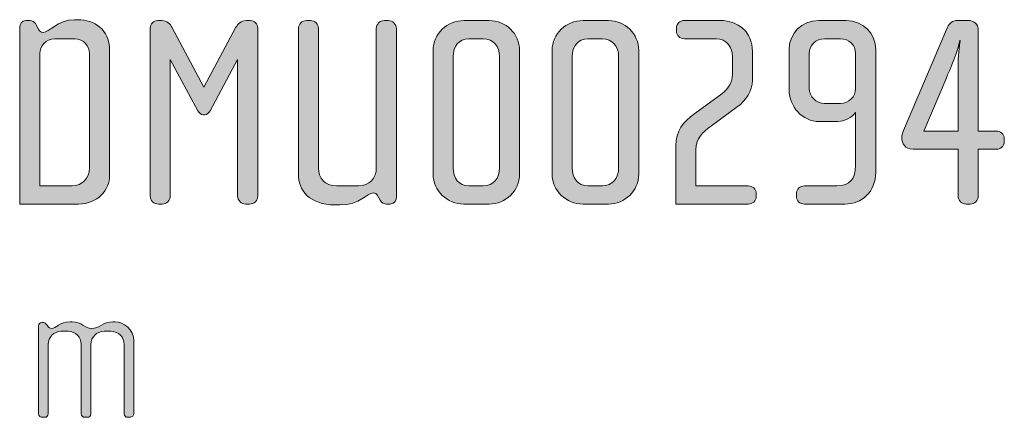
# Model space of a CAD drawing. Units: inches. Extents: x 6 to 184, y -291 to 306.
# Drawn here: x 111 to 149, y -42 to -26 of the extents above; entities that cross this region are included whole.
import ezdxf

# ---------------------------------------------------------------- set-up
doc = ezdxf.new("R2010")
doc.units = ezdxf.units.IN
doc.header["$MEASUREMENT"] = 0
doc.layers.add('Layer 1', color=7, linetype='Continuous')

# ---------------------------------------------------------------- blocks, each defined once
blk = doc.blocks.new('block 13')
at = {"layer": 'Layer 1', "true_color": 0x231f20}
h = blk.add_hatch(color=179, dxfattribs=at)
h.dxf.hatch_style = 2
edge = h.paths.add_edge_path()
edge.add_spline(control_points=[(113.184, -33.42), (113.184, -33.42), (110.891, -33.42), (110.891, -33.42), (110.891, -33.42), (110.891, -26.53), (110.891, -26.53), (110.891, -26.425), (110.965, -26.277), (111.134, -26.277), (111.134, -26.277), (111.282, -26.277), (111.282, -26.277), (111.388, -26.277), (111.472, -26.34), (111.504, -26.393), (111.504, -26.393), (111.641, -26.636), (111.641, -26.636), (111.673, -26.689), (111.715, -26.742), (111.8, -26.742), (112.053, -26.742), (112.349, -26.245), (113.025, -26.245), (113.025, -26.245), (113.142, -26.245), (113.142, -26.245), (113.807, -26.245), (114.389, -26.615), (114.389, -27.439), (114.389, -27.439), (114.389, -32.31), (114.389, -32.31), (114.389, -32.86), (113.934, -33.42), (113.184, -33.42)], knot_values=[0, 0, 0, 0, 1, 1, 1, 2, 2, 2, 3, 3, 3, 4, 4, 4, 5, 5, 5, 6, 6, 6, 7, 7, 7, 8, 8, 8, 9, 9, 9, 10, 10, 10, 11, 11, 11, 12, 12, 12, 12], degree=3, periodic=1)
edge = h.paths.add_edge_path()
edge.add_spline(control_points=[(113.607, -27.566), (113.607, -27.28), (113.385, -26.985), (113.036, -26.985), (113.036, -26.985), (112.254, -26.985), (112.254, -26.985), (111.905, -26.985), (111.673, -27.28), (111.673, -27.566), (111.673, -27.566), (111.673, -32.712), (111.673, -32.712), (111.673, -32.712), (112.93, -32.712), (112.93, -32.712), (113.321, -32.712), (113.607, -32.405), (113.607, -32.025), (113.607, -32.025), (113.607, -27.566), (113.607, -27.566)], knot_values=[0, 0, 0, 0, 1, 1, 1, 2, 2, 2, 3, 3, 3, 4, 4, 4, 5, 5, 5, 6, 6, 6, 7, 7, 7, 7], degree=3, periodic=1)
h = blk.add_hatch(color=179, dxfattribs=at)
h.dxf.hatch_style = 2
edge = h.paths.add_edge_path()
edge.add_spline(control_points=[(119.84, -33.42), (119.84, -33.42), (119.693, -33.42), (119.693, -33.42), (119.523, -33.42), (119.376, -33.282), (119.376, -33.103), (119.376, -33.103), (119.376, -27.798), (119.376, -27.798), (119.376, -27.798), (118.308, -29.795), (118.308, -29.795), (118.266, -29.87), (118.182, -29.943), (118.097, -29.943), (118.097, -29.943), (118.034, -29.943), (118.034, -29.943), (117.949, -29.943), (117.865, -29.87), (117.822, -29.795), (117.822, -29.795), (116.755, -27.798), (116.755, -27.798), (116.755, -27.798), (116.755, -33.103), (116.755, -33.103), (116.755, -33.282), (116.607, -33.42), (116.438, -33.42), (116.438, -33.42), (116.29, -33.42), (116.29, -33.42), (116.11, -33.42), (115.973, -33.282), (115.973, -33.103), (115.973, -33.103), (115.973, -26.573), (115.973, -26.573), (115.973, -26.404), (116.1, -26.277), (116.269, -26.277), (116.269, -26.277), (116.428, -26.277), (116.428, -26.277), (116.618, -26.277), (116.755, -26.425), (116.818, -26.541), (116.818, -26.541), (118.065, -28.866), (118.065, -28.866), (118.065, -28.866), (119.312, -26.541), (119.312, -26.541), (119.376, -26.425), (119.513, -26.277), (119.703, -26.277), (119.703, -26.277), (119.862, -26.277), (119.862, -26.277), (120.031, -26.277), (120.157, -26.404), (120.157, -26.573), (120.157, -26.573), (120.157, -33.103), (120.157, -33.103), (120.157, -33.282), (120.02, -33.42), (119.84, -33.42)], knot_values=[0, 0, 0, 0, 1, 1, 1, 2, 2, 2, 3, 3, 3, 4, 4, 4, 5, 5, 5, 6, 6, 6, 7, 7, 7, 8, 8, 8, 9, 9, 9, 10, 10, 10, 11, 11, 11, 12, 12, 12, 13, 13, 13, 14, 14, 14, 15, 15, 15, 16, 16, 16, 17, 17, 17, 18, 18, 18, 19, 19, 19, 20, 20, 20, 21, 21, 21, 22, 22, 22, 23, 23, 23, 23], degree=3, periodic=1)
h = blk.add_hatch(color=179, dxfattribs=at)
h.dxf.hatch_style = 2
edge = h.paths.add_edge_path()
edge.add_spline(control_points=[(125.314, -33.42), (125.314, -33.42), (125.166, -33.42), (125.166, -33.42), (125.092, -33.42), (124.986, -33.388), (124.923, -33.272), (124.923, -33.272), (124.817, -33.082), (124.817, -33.082), (124.785, -33.029), (124.732, -32.987), (124.659, -32.987), (124.415, -32.987), (124.141, -33.452), (123.359, -33.452), (123.359, -33.452), (123.169, -33.452), (123.169, -33.452), (122.154, -33.452), (121.742, -32.87), (121.742, -32.247), (121.742, -32.247), (121.742, -26.594), (121.742, -26.594), (121.742, -26.414), (121.88, -26.277), (122.059, -26.277), (122.059, -26.277), (122.207, -26.277), (122.207, -26.277), (122.376, -26.277), (122.524, -26.414), (122.524, -26.594), (122.524, -26.594), (122.524, -32.015), (122.524, -32.015), (122.524, -32.405), (122.767, -32.712), (123.221, -32.712), (123.221, -32.712), (124.077, -32.712), (124.077, -32.712), (124.511, -32.712), (124.775, -32.405), (124.775, -32.015), (124.775, -32.015), (124.775, -26.594), (124.775, -26.594), (124.775, -26.414), (124.912, -26.277), (125.092, -26.277), (125.092, -26.277), (125.24, -26.277), (125.24, -26.277), (125.409, -26.277), (125.557, -26.414), (125.557, -26.594), (125.557, -26.594), (125.557, -33.135), (125.557, -33.135), (125.557, -33.24), (125.493, -33.42), (125.314, -33.42)], knot_values=[0, 0, 0, 0, 1, 1, 1, 2, 2, 2, 3, 3, 3, 4, 4, 4, 5, 5, 5, 6, 6, 6, 7, 7, 7, 8, 8, 8, 9, 9, 9, 10, 10, 10, 11, 11, 11, 12, 12, 12, 13, 13, 13, 14, 14, 14, 15, 15, 15, 16, 16, 16, 17, 17, 17, 18, 18, 18, 19, 19, 19, 20, 20, 20, 21, 21, 21, 21], degree=3, periodic=1)
h = blk.add_hatch(color=179, dxfattribs=at)
h.dxf.hatch_style = 2
edge = h.paths.add_edge_path()
edge.add_spline(control_points=[(129.17, -33.42), (129.17, -33.42), (128.187, -33.42), (128.187, -33.42), (127.532, -33.42), (126.983, -32.902), (126.983, -32.257), (126.983, -32.257), (126.983, -27.439), (126.983, -27.439), (126.983, -26.795), (127.532, -26.277), (128.187, -26.277), (128.187, -26.277), (129.17, -26.277), (129.17, -26.277), (129.815, -26.277), (130.353, -26.795), (130.353, -27.439), (130.353, -27.439), (130.353, -32.257), (130.353, -32.257), (130.353, -32.902), (129.815, -33.42), (129.17, -33.42)], knot_values=[0, 0, 0, 0, 1, 1, 1, 2, 2, 2, 3, 3, 3, 4, 4, 4, 5, 5, 5, 6, 6, 6, 7, 7, 7, 8, 8, 8, 8], degree=3, periodic=1)
edge = h.paths.add_edge_path()
edge.add_spline(control_points=[(129.571, -27.682), (129.571, -27.291), (129.329, -26.985), (128.938, -26.985), (128.938, -26.985), (128.377, -26.985), (128.377, -26.985), (127.987, -26.985), (127.765, -27.291), (127.765, -27.682), (127.765, -27.682), (127.765, -32.015), (127.765, -32.015), (127.765, -32.405), (127.987, -32.712), (128.377, -32.712), (128.377, -32.712), (128.938, -32.712), (128.938, -32.712), (129.329, -32.712), (129.571, -32.405), (129.571, -32.015), (129.571, -32.015), (129.571, -27.682), (129.571, -27.682)], knot_values=[0, 0, 0, 0, 1, 1, 1, 2, 2, 2, 3, 3, 3, 4, 4, 4, 5, 5, 5, 6, 6, 6, 7, 7, 7, 8, 8, 8, 8], degree=3, periodic=1)
h = blk.add_hatch(color=179, dxfattribs=at)
h.dxf.hatch_style = 2
edge = h.paths.add_edge_path()
edge.add_spline(control_points=[(133.809, -33.42), (133.809, -33.42), (132.826, -33.42), (132.826, -33.42), (132.17, -33.42), (131.621, -32.902), (131.621, -32.257), (131.621, -32.257), (131.621, -27.439), (131.621, -27.439), (131.621, -26.795), (132.17, -26.277), (132.826, -26.277), (132.826, -26.277), (133.809, -26.277), (133.809, -26.277), (134.453, -26.277), (134.992, -26.795), (134.992, -27.439), (134.992, -27.439), (134.992, -32.257), (134.992, -32.257), (134.992, -32.902), (134.453, -33.42), (133.809, -33.42)], knot_values=[0, 0, 0, 0, 1, 1, 1, 2, 2, 2, 3, 3, 3, 4, 4, 4, 5, 5, 5, 6, 6, 6, 7, 7, 7, 8, 8, 8, 8], degree=3, periodic=1)
edge = h.paths.add_edge_path()
edge.add_spline(control_points=[(134.21, -27.682), (134.21, -27.291), (133.967, -26.985), (133.576, -26.985), (133.576, -26.985), (133.016, -26.985), (133.016, -26.985), (132.625, -26.985), (132.403, -27.291), (132.403, -27.682), (132.403, -27.682), (132.403, -32.015), (132.403, -32.015), (132.403, -32.405), (132.625, -32.712), (133.016, -32.712), (133.016, -32.712), (133.576, -32.712), (133.576, -32.712), (133.967, -32.712), (134.21, -32.405), (134.21, -32.015), (134.21, -32.015), (134.21, -27.682), (134.21, -27.682)], knot_values=[0, 0, 0, 0, 1, 1, 1, 2, 2, 2, 3, 3, 3, 4, 4, 4, 5, 5, 5, 6, 6, 6, 7, 7, 7, 8, 8, 8, 8], degree=3, periodic=1)
h = blk.add_hatch(color=179, dxfattribs=at)
h.dxf.hatch_style = 2
edge = h.paths.add_edge_path()
edge.add_spline(control_points=[(139.25, -33.42), (139.25, -33.42), (136.439, -33.42), (136.439, -33.42), (136.439, -33.42), (136.439, -31.158), (136.439, -31.158), (136.439, -30.567), (136.703, -30.239), (137.179, -29.89), (137.179, -29.89), (138.225, -29.13), (138.225, -29.13), (138.5, -28.929), (138.637, -28.644), (138.637, -28.39), (138.637, -28.39), (138.637, -27.672), (138.637, -27.672), (138.637, -27.344), (138.436, -26.985), (138.003, -26.985), (138.003, -26.985), (136.777, -26.985), (136.777, -26.985), (136.598, -26.985), (136.46, -26.868), (136.46, -26.689), (136.46, -26.689), (136.46, -26.573), (136.46, -26.573), (136.46, -26.393), (136.598, -26.277), (136.777, -26.277), (136.777, -26.277), (138.183, -26.277), (138.183, -26.277), (138.848, -26.277), (139.419, -26.71), (139.419, -27.482), (139.419, -27.482), (139.419, -28.601), (139.419, -28.601), (139.419, -29.024), (139.165, -29.394), (138.827, -29.637), (138.827, -29.637), (137.823, -30.377), (137.823, -30.377), (137.475, -30.63), (137.221, -30.842), (137.221, -31.306), (137.221, -31.306), (137.221, -32.712), (137.221, -32.712), (137.221, -32.712), (139.25, -32.712), (139.25, -32.712), (139.419, -32.712), (139.567, -32.828), (139.567, -33.008), (139.567, -33.008), (139.567, -33.124), (139.567, -33.124), (139.567, -33.304), (139.419, -33.42), (139.25, -33.42)], knot_values=[0, 0, 0, 0, 1, 1, 1, 2, 2, 2, 3, 3, 3, 4, 4, 4, 5, 5, 5, 6, 6, 6, 7, 7, 7, 8, 8, 8, 9, 9, 9, 10, 10, 10, 11, 11, 11, 12, 12, 12, 13, 13, 13, 14, 14, 14, 15, 15, 15, 16, 16, 16, 17, 17, 17, 18, 18, 18, 19, 19, 19, 20, 20, 20, 21, 21, 21, 22, 22, 22, 22], degree=3, periodic=1)
h = blk.add_hatch(color=179, dxfattribs=at)
h.dxf.hatch_style = 2
edge = h.paths.add_edge_path()
edge.add_spline(control_points=[(143.022, -33.42), (143.022, -33.42), (141.447, -33.42), (141.447, -33.42), (141.268, -33.42), (141.13, -33.304), (141.13, -33.124), (141.13, -33.124), (141.13, -33.008), (141.13, -33.008), (141.13, -32.828), (141.268, -32.712), (141.447, -32.712), (141.447, -32.712), (142.705, -32.712), (142.705, -32.712), (143.223, -32.712), (143.434, -32.427), (143.434, -31.919), (143.434, -31.919), (143.434, -29.859), (143.434, -29.859), (143.276, -30.049), (143.011, -30.207), (142.747, -30.207), (142.747, -30.207), (142.018, -30.207), (142.018, -30.207), (141.363, -30.207), (140.845, -29.626), (140.845, -28.982), (140.845, -28.982), (140.845, -27.418), (140.845, -27.418), (140.845, -26.773), (141.342, -26.277), (141.997, -26.277), (141.997, -26.277), (143.064, -26.277), (143.064, -26.277), (143.719, -26.277), (144.216, -26.773), (144.216, -27.418), (144.216, -27.418), (144.216, -32.183), (144.216, -32.183), (144.216, -32.955), (143.677, -33.42), (143.022, -33.42)], knot_values=[0, 0, 0, 0, 1, 1, 1, 2, 2, 2, 3, 3, 3, 4, 4, 4, 5, 5, 5, 6, 6, 6, 7, 7, 7, 8, 8, 8, 9, 9, 9, 10, 10, 10, 11, 11, 11, 12, 12, 12, 13, 13, 13, 14, 14, 14, 15, 15, 15, 16, 16, 16, 16], degree=3, periodic=1)
edge = h.paths.add_edge_path()
edge.add_spline(control_points=[(143.434, -27.555), (143.434, -27.238), (143.17, -26.985), (142.853, -26.985), (142.853, -26.985), (142.219, -26.985), (142.219, -26.985), (141.902, -26.985), (141.627, -27.238), (141.627, -27.555), (141.627, -27.555), (141.627, -28.918), (141.627, -28.918), (141.627, -29.235), (141.902, -29.5), (142.219, -29.5), (142.219, -29.5), (142.853, -29.5), (142.853, -29.5), (143.17, -29.5), (143.434, -29.235), (143.434, -28.918), (143.434, -28.918), (143.434, -27.555), (143.434, -27.555)], knot_values=[0, 0, 0, 0, 1, 1, 1, 2, 2, 2, 3, 3, 3, 4, 4, 4, 5, 5, 5, 6, 6, 6, 7, 7, 7, 8, 8, 8, 8], degree=3, periodic=1)
h = blk.add_hatch(color=179, dxfattribs=at)
h.dxf.hatch_style = 2
edge = h.paths.add_edge_path()
edge.add_spline(control_points=[(148.907, -31.286), (148.907, -31.286), (148.21, -31.286), (148.21, -31.286), (148.21, -31.286), (148.21, -33.103), (148.21, -33.103), (148.21, -33.282), (148.062, -33.42), (147.893, -33.42), (147.893, -33.42), (147.745, -33.42), (147.745, -33.42), (147.565, -33.42), (147.428, -33.282), (147.428, -33.103), (147.428, -33.103), (147.428, -31.286), (147.428, -31.286), (147.428, -31.286), (145.674, -31.286), (145.674, -31.286), (145.357, -31.286), (145.23, -31.063), (145.23, -30.821), (145.23, -30.725), (145.272, -30.641), (145.304, -30.556), (145.304, -30.556), (147.016, -26.541), (147.016, -26.541), (147.079, -26.393), (147.206, -26.277), (147.386, -26.277), (147.386, -26.277), (147.829, -26.277), (147.829, -26.277), (148.009, -26.277), (148.21, -26.383), (148.21, -26.668), (148.21, -26.668), (148.21, -30.577), (148.21, -30.577), (148.21, -30.577), (148.907, -30.577), (148.907, -30.577), (149.076, -30.577), (149.224, -30.694), (149.224, -30.873), (149.224, -30.873), (149.224, -30.989), (149.224, -30.989), (149.224, -31.169), (149.076, -31.286), (148.907, -31.286)], knot_values=[0, 0, 0, 0, 1, 1, 1, 2, 2, 2, 3, 3, 3, 4, 4, 4, 5, 5, 5, 6, 6, 6, 7, 7, 7, 8, 8, 8, 9, 9, 9, 10, 10, 10, 11, 11, 11, 12, 12, 12, 13, 13, 13, 14, 14, 14, 15, 15, 15, 16, 16, 16, 17, 17, 17, 18, 18, 18, 18], degree=3, periodic=1)
edge = h.paths.add_edge_path()
edge.add_spline(control_points=[(147.491, -27.058), (147.417, -27.471), (147.132, -28.126), (146.942, -28.569), (146.942, -28.569), (146.086, -30.577), (146.086, -30.577), (146.086, -30.577), (147.428, -30.577), (147.428, -30.577), (147.428, -30.577), (147.428, -27.925), (147.428, -27.925), (147.428, -27.566), (147.512, -27.058), (147.512, -27.058), (147.512, -27.058), (147.491, -27.058), (147.491, -27.058)], knot_values=[0, 0, 0, 0, 1, 1, 1, 2, 2, 2, 3, 3, 3, 4, 4, 4, 5, 5, 5, 6, 6, 6, 6], degree=3, periodic=1)
h = blk.add_hatch(color=179, dxfattribs=at)
h.dxf.hatch_style = 2
edge = h.paths.add_edge_path()
edge.add_spline(control_points=[(115.202, -41.718), (115.202, -41.718), (115.085, -41.718), (115.085, -41.718), (115.023, -41.718), (114.961, -41.655), (114.961, -41.57), (114.961, -41.57), (114.961, -38.885), (114.961, -38.885), (114.961, -38.604), (114.735, -38.371), (114.44, -38.371), (114.44, -38.371), (114.175, -38.371), (114.175, -38.371), (113.887, -38.371), (113.661, -38.604), (113.661, -38.877), (113.661, -38.877), (113.661, -41.578), (113.661, -41.578), (113.661, -41.679), (113.607, -41.718), (113.529, -41.718), (113.529, -41.718), (113.428, -41.718), (113.428, -41.718), (113.35, -41.718), (113.287, -41.664), (113.287, -41.578), (113.287, -41.578), (113.287, -38.877), (113.287, -38.877), (113.287, -38.604), (113.069, -38.371), (112.781, -38.371), (112.781, -38.371), (112.509, -38.371), (112.509, -38.371), (112.221, -38.371), (112.003, -38.604), (112.003, -38.877), (112.003, -38.877), (112.003, -41.586), (112.003, -41.586), (112.003, -41.655), (111.941, -41.718), (111.863, -41.718), (111.863, -41.718), (111.778, -41.718), (111.778, -41.718), (111.7, -41.718), (111.629, -41.664), (111.629, -41.586), (111.629, -41.586), (111.629, -38.161), (111.629, -38.161), (111.629, -38.091), (111.684, -38.028), (111.754, -38.028), (111.754, -38.028), (111.824, -38.028), (111.824, -38.028), (111.863, -38.028), (111.91, -38.075), (111.933, -38.106), (111.933, -38.106), (111.988, -38.176), (111.988, -38.176), (112.019, -38.215), (112.073, -38.262), (112.128, -38.262), (112.299, -38.262), (112.462, -38.005), (112.852, -38.005), (112.852, -38.005), (112.93, -38.005), (112.93, -38.005), (113.311, -38.005), (113.428, -38.262), (113.684, -38.262), (113.996, -38.262), (114.128, -38.005), (114.517, -38.005), (114.517, -38.005), (114.595, -38.005), (114.595, -38.005), (114.922, -38.005), (115.335, -38.285), (115.335, -38.753), (115.335, -38.753), (115.335, -41.57), (115.335, -41.57), (115.335, -41.648), (115.265, -41.718), (115.202, -41.718)], knot_values=[0, 0, 0, 0, 1, 1, 1, 2, 2, 2, 3, 3, 3, 4, 4, 4, 5, 5, 5, 6, 6, 6, 7, 7, 7, 8, 8, 8, 9, 9, 9, 10, 10, 10, 11, 11, 11, 12, 12, 12, 13, 13, 13, 14, 14, 14, 15, 15, 15, 16, 16, 16, 17, 17, 17, 18, 18, 18, 19, 19, 19, 20, 20, 20, 21, 21, 21, 22, 22, 22, 23, 23, 23, 24, 24, 24, 25, 25, 25, 26, 26, 26, 27, 27, 27, 28, 28, 28, 29, 29, 29, 30, 30, 30, 31, 31, 31, 32, 32, 32, 32], degree=3, periodic=1)
at = {"layer": 'Layer 1', "lineweight": 0}
for points, knots in [([(113.184, -33.42), (113.184, -33.42), (110.891, -33.42), (110.891, -33.42), (110.891, -33.42), (110.891, -26.53), (110.891, -26.53), (110.891, -26.425), (110.965, -26.277), (111.134, -26.277), (111.134, -26.277), (111.282, -26.277), (111.282, -26.277), (111.388, -26.277), (111.472, -26.34), (111.504, -26.393), (111.504, -26.393), (111.641, -26.636), (111.641, -26.636), (111.673, -26.689), (111.715, -26.742), (111.8, -26.742), (112.053, -26.742), (112.349, -26.245), (113.025, -26.245), (113.025, -26.245), (113.142, -26.245), (113.142, -26.245), (113.807, -26.245), (114.389, -26.615), (114.389, -27.439), (114.389, -27.439), (114.389, -32.31), (114.389, -32.31), (114.389, -32.86), (113.934, -33.42), (113.184, -33.42)], [0, 0, 0, 0, 1, 1, 1, 2, 2, 2, 3, 3, 3, 4, 4, 4, 5, 5, 5, 6, 6, 6, 7, 7, 7, 8, 8, 8, 9, 9, 9, 10, 10, 10, 11, 11, 11, 12, 12, 12, 12]), ([(119.84, -33.42), (119.84, -33.42), (119.693, -33.42), (119.693, -33.42), (119.523, -33.42), (119.376, -33.282), (119.376, -33.103), (119.376, -33.103), (119.376, -27.798), (119.376, -27.798), (119.376, -27.798), (118.308, -29.795), (118.308, -29.795), (118.266, -29.87), (118.182, -29.943), (118.097, -29.943), (118.097, -29.943), (118.034, -29.943), (118.034, -29.943), (117.949, -29.943), (117.865, -29.87), (117.822, -29.795), (117.822, -29.795), (116.755, -27.798), (116.755, -27.798), (116.755, -27.798), (116.755, -33.103), (116.755, -33.103), (116.755, -33.282), (116.607, -33.42), (116.438, -33.42), (116.438, -33.42), (116.29, -33.42), (116.29, -33.42), (116.11, -33.42), (115.973, -33.282), (115.973, -33.103), (115.973, -33.103), (115.973, -26.573), (115.973, -26.573), (115.973, -26.404), (116.1, -26.277), (116.269, -26.277), (116.269, -26.277), (116.428, -26.277), (116.428, -26.277), (116.618, -26.277), (116.755, -26.425), (116.818, -26.541), (116.818, -26.541), (118.065, -28.866), (118.065, -28.866), (118.065, -28.866), (119.312, -26.541), (119.312, -26.541), (119.376, -26.425), (119.513, -26.277), (119.703, -26.277), (119.703, -26.277), (119.862, -26.277), (119.862, -26.277), (120.031, -26.277), (120.157, -26.404), (120.157, -26.573), (120.157, -26.573), (120.157, -33.103), (120.157, -33.103), (120.157, -33.282), (120.02, -33.42), (119.84, -33.42)], [0, 0, 0, 0, 1, 1, 1, 2, 2, 2, 3, 3, 3, 4, 4, 4, 5, 5, 5, 6, 6, 6, 7, 7, 7, 8, 8, 8, 9, 9, 9, 10, 10, 10, 11, 11, 11, 12, 12, 12, 13, 13, 13, 14, 14, 14, 15, 15, 15, 16, 16, 16, 17, 17, 17, 18, 18, 18, 19, 19, 19, 20, 20, 20, 21, 21, 21, 22, 22, 22, 23, 23, 23, 23]), ([(125.314, -33.42), (125.314, -33.42), (125.166, -33.42), (125.166, -33.42), (125.092, -33.42), (124.986, -33.388), (124.923, -33.272), (124.923, -33.272), (124.817, -33.082), (124.817, -33.082), (124.785, -33.029), (124.732, -32.987), (124.659, -32.987), (124.415, -32.987), (124.141, -33.452), (123.359, -33.452), (123.359, -33.452), (123.169, -33.452), (123.169, -33.452), (122.154, -33.452), (121.742, -32.87), (121.742, -32.247), (121.742, -32.247), (121.742, -26.594), (121.742, -26.594), (121.742, -26.414), (121.88, -26.277), (122.059, -26.277), (122.059, -26.277), (122.207, -26.277), (122.207, -26.277), (122.376, -26.277), (122.524, -26.414), (122.524, -26.594), (122.524, -26.594), (122.524, -32.015), (122.524, -32.015), (122.524, -32.405), (122.767, -32.712), (123.221, -32.712), (123.221, -32.712), (124.077, -32.712), (124.077, -32.712), (124.511, -32.712), (124.775, -32.405), (124.775, -32.015), (124.775, -32.015), (124.775, -26.594), (124.775, -26.594), (124.775, -26.414), (124.912, -26.277), (125.092, -26.277), (125.092, -26.277), (125.24, -26.277), (125.24, -26.277), (125.409, -26.277), (125.557, -26.414), (125.557, -26.594), (125.557, -26.594), (125.557, -33.135), (125.557, -33.135), (125.557, -33.24), (125.493, -33.42), (125.314, -33.42)], [0, 0, 0, 0, 1, 1, 1, 2, 2, 2, 3, 3, 3, 4, 4, 4, 5, 5, 5, 6, 6, 6, 7, 7, 7, 8, 8, 8, 9, 9, 9, 10, 10, 10, 11, 11, 11, 12, 12, 12, 13, 13, 13, 14, 14, 14, 15, 15, 15, 16, 16, 16, 17, 17, 17, 18, 18, 18, 19, 19, 19, 20, 20, 20, 21, 21, 21, 21]), ([(129.17, -33.42), (129.17, -33.42), (128.187, -33.42), (128.187, -33.42), (127.532, -33.42), (126.983, -32.902), (126.983, -32.257), (126.983, -32.257), (126.983, -27.439), (126.983, -27.439), (126.983, -26.795), (127.532, -26.277), (128.187, -26.277), (128.187, -26.277), (129.17, -26.277), (129.17, -26.277), (129.815, -26.277), (130.353, -26.795), (130.353, -27.439), (130.353, -27.439), (130.353, -32.257), (130.353, -32.257), (130.353, -32.902), (129.815, -33.42), (129.17, -33.42)], [0, 0, 0, 0, 1, 1, 1, 2, 2, 2, 3, 3, 3, 4, 4, 4, 5, 5, 5, 6, 6, 6, 7, 7, 7, 8, 8, 8, 8]), ([(133.809, -33.42), (133.809, -33.42), (132.826, -33.42), (132.826, -33.42), (132.17, -33.42), (131.621, -32.902), (131.621, -32.257), (131.621, -32.257), (131.621, -27.439), (131.621, -27.439), (131.621, -26.795), (132.17, -26.277), (132.826, -26.277), (132.826, -26.277), (133.809, -26.277), (133.809, -26.277), (134.453, -26.277), (134.992, -26.795), (134.992, -27.439), (134.992, -27.439), (134.992, -32.257), (134.992, -32.257), (134.992, -32.902), (134.453, -33.42), (133.809, -33.42)], [0, 0, 0, 0, 1, 1, 1, 2, 2, 2, 3, 3, 3, 4, 4, 4, 5, 5, 5, 6, 6, 6, 7, 7, 7, 8, 8, 8, 8]), ([(139.25, -33.42), (139.25, -33.42), (136.439, -33.42), (136.439, -33.42), (136.439, -33.42), (136.439, -31.158), (136.439, -31.158), (136.439, -30.567), (136.703, -30.239), (137.179, -29.89), (137.179, -29.89), (138.225, -29.13), (138.225, -29.13), (138.5, -28.929), (138.637, -28.644), (138.637, -28.39), (138.637, -28.39), (138.637, -27.672), (138.637, -27.672), (138.637, -27.344), (138.436, -26.985), (138.003, -26.985), (138.003, -26.985), (136.777, -26.985), (136.777, -26.985), (136.598, -26.985), (136.46, -26.868), (136.46, -26.689), (136.46, -26.689), (136.46, -26.573), (136.46, -26.573), (136.46, -26.393), (136.598, -26.277), (136.777, -26.277), (136.777, -26.277), (138.183, -26.277), (138.183, -26.277), (138.848, -26.277), (139.419, -26.71), (139.419, -27.482), (139.419, -27.482), (139.419, -28.601), (139.419, -28.601), (139.419, -29.024), (139.165, -29.394), (138.827, -29.637), (138.827, -29.637), (137.823, -30.377), (137.823, -30.377), (137.475, -30.63), (137.221, -30.842), (137.221, -31.306), (137.221, -31.306), (137.221, -32.712), (137.221, -32.712), (137.221, -32.712), (139.25, -32.712), (139.25, -32.712), (139.419, -32.712), (139.567, -32.828), (139.567, -33.008), (139.567, -33.008), (139.567, -33.124), (139.567, -33.124), (139.567, -33.304), (139.419, -33.42), (139.25, -33.42)], [0, 0, 0, 0, 1, 1, 1, 2, 2, 2, 3, 3, 3, 4, 4, 4, 5, 5, 5, 6, 6, 6, 7, 7, 7, 8, 8, 8, 9, 9, 9, 10, 10, 10, 11, 11, 11, 12, 12, 12, 13, 13, 13, 14, 14, 14, 15, 15, 15, 16, 16, 16, 17, 17, 17, 18, 18, 18, 19, 19, 19, 20, 20, 20, 21, 21, 21, 22, 22, 22, 22]), ([(143.022, -33.42), (143.022, -33.42), (141.447, -33.42), (141.447, -33.42), (141.268, -33.42), (141.13, -33.304), (141.13, -33.124), (141.13, -33.124), (141.13, -33.008), (141.13, -33.008), (141.13, -32.828), (141.268, -32.712), (141.447, -32.712), (141.447, -32.712), (142.705, -32.712), (142.705, -32.712), (143.223, -32.712), (143.434, -32.427), (143.434, -31.919), (143.434, -31.919), (143.434, -29.859), (143.434, -29.859), (143.276, -30.049), (143.011, -30.207), (142.747, -30.207), (142.747, -30.207), (142.018, -30.207), (142.018, -30.207), (141.363, -30.207), (140.845, -29.626), (140.845, -28.982), (140.845, -28.982), (140.845, -27.418), (140.845, -27.418), (140.845, -26.773), (141.342, -26.277), (141.997, -26.277), (141.997, -26.277), (143.064, -26.277), (143.064, -26.277), (143.719, -26.277), (144.216, -26.773), (144.216, -27.418), (144.216, -27.418), (144.216, -32.183), (144.216, -32.183), (144.216, -32.955), (143.677, -33.42), (143.022, -33.42)], [0, 0, 0, 0, 1, 1, 1, 2, 2, 2, 3, 3, 3, 4, 4, 4, 5, 5, 5, 6, 6, 6, 7, 7, 7, 8, 8, 8, 9, 9, 9, 10, 10, 10, 11, 11, 11, 12, 12, 12, 13, 13, 13, 14, 14, 14, 15, 15, 15, 16, 16, 16, 16]), ([(148.907, -31.286), (148.907, -31.286), (148.21, -31.286), (148.21, -31.286), (148.21, -31.286), (148.21, -33.103), (148.21, -33.103), (148.21, -33.282), (148.062, -33.42), (147.893, -33.42), (147.893, -33.42), (147.745, -33.42), (147.745, -33.42), (147.565, -33.42), (147.428, -33.282), (147.428, -33.103), (147.428, -33.103), (147.428, -31.286), (147.428, -31.286), (147.428, -31.286), (145.674, -31.286), (145.674, -31.286), (145.357, -31.286), (145.23, -31.063), (145.23, -30.821), (145.23, -30.725), (145.272, -30.641), (145.304, -30.556), (145.304, -30.556), (147.016, -26.541), (147.016, -26.541), (147.079, -26.393), (147.206, -26.277), (147.386, -26.277), (147.386, -26.277), (147.829, -26.277), (147.829, -26.277), (148.009, -26.277), (148.21, -26.383), (148.21, -26.668), (148.21, -26.668), (148.21, -30.577), (148.21, -30.577), (148.21, -30.577), (148.907, -30.577), (148.907, -30.577), (149.076, -30.577), (149.224, -30.694), (149.224, -30.873), (149.224, -30.873), (149.224, -30.989), (149.224, -30.989), (149.224, -31.169), (149.076, -31.286), (148.907, -31.286)], [0, 0, 0, 0, 1, 1, 1, 2, 2, 2, 3, 3, 3, 4, 4, 4, 5, 5, 5, 6, 6, 6, 7, 7, 7, 8, 8, 8, 9, 9, 9, 10, 10, 10, 11, 11, 11, 12, 12, 12, 13, 13, 13, 14, 14, 14, 15, 15, 15, 16, 16, 16, 17, 17, 17, 18, 18, 18, 18]), ([(113.607, -27.566), (113.607, -27.28), (113.385, -26.985), (113.036, -26.985), (113.036, -26.985), (112.254, -26.985), (112.254, -26.985), (111.905, -26.985), (111.673, -27.28), (111.673, -27.566), (111.673, -27.566), (111.673, -32.712), (111.673, -32.712), (111.673, -32.712), (112.93, -32.712), (112.93, -32.712), (113.321, -32.712), (113.607, -32.405), (113.607, -32.025), (113.607, -32.025), (113.607, -27.566), (113.607, -27.566)], [0, 0, 0, 0, 1, 1, 1, 2, 2, 2, 3, 3, 3, 4, 4, 4, 5, 5, 5, 6, 6, 6, 7, 7, 7, 7]), ([(129.571, -27.682), (129.571, -27.291), (129.329, -26.985), (128.938, -26.985), (128.938, -26.985), (128.377, -26.985), (128.377, -26.985), (127.987, -26.985), (127.765, -27.291), (127.765, -27.682), (127.765, -27.682), (127.765, -32.015), (127.765, -32.015), (127.765, -32.405), (127.987, -32.712), (128.377, -32.712), (128.377, -32.712), (128.938, -32.712), (128.938, -32.712), (129.329, -32.712), (129.571, -32.405), (129.571, -32.015), (129.571, -32.015), (129.571, -27.682), (129.571, -27.682)], [0, 0, 0, 0, 1, 1, 1, 2, 2, 2, 3, 3, 3, 4, 4, 4, 5, 5, 5, 6, 6, 6, 7, 7, 7, 8, 8, 8, 8]), ([(134.21, -27.682), (134.21, -27.291), (133.967, -26.985), (133.576, -26.985), (133.576, -26.985), (133.016, -26.985), (133.016, -26.985), (132.625, -26.985), (132.403, -27.291), (132.403, -27.682), (132.403, -27.682), (132.403, -32.015), (132.403, -32.015), (132.403, -32.405), (132.625, -32.712), (133.016, -32.712), (133.016, -32.712), (133.576, -32.712), (133.576, -32.712), (133.967, -32.712), (134.21, -32.405), (134.21, -32.015), (134.21, -32.015), (134.21, -27.682), (134.21, -27.682)], [0, 0, 0, 0, 1, 1, 1, 2, 2, 2, 3, 3, 3, 4, 4, 4, 5, 5, 5, 6, 6, 6, 7, 7, 7, 8, 8, 8, 8]), ([(143.434, -27.555), (143.434, -27.238), (143.17, -26.985), (142.853, -26.985), (142.853, -26.985), (142.219, -26.985), (142.219, -26.985), (141.902, -26.985), (141.627, -27.238), (141.627, -27.555), (141.627, -27.555), (141.627, -28.918), (141.627, -28.918), (141.627, -29.235), (141.902, -29.5), (142.219, -29.5), (142.219, -29.5), (142.853, -29.5), (142.853, -29.5), (143.17, -29.5), (143.434, -29.235), (143.434, -28.918), (143.434, -28.918), (143.434, -27.555), (143.434, -27.555)], [0, 0, 0, 0, 1, 1, 1, 2, 2, 2, 3, 3, 3, 4, 4, 4, 5, 5, 5, 6, 6, 6, 7, 7, 7, 8, 8, 8, 8]), ([(147.491, -27.058), (147.417, -27.471), (147.132, -28.126), (146.942, -28.569), (146.942, -28.569), (146.086, -30.577), (146.086, -30.577), (146.086, -30.577), (147.428, -30.577), (147.428, -30.577), (147.428, -30.577), (147.428, -27.925), (147.428, -27.925), (147.428, -27.566), (147.512, -27.058), (147.512, -27.058), (147.512, -27.058), (147.491, -27.058), (147.491, -27.058)], [0, 0, 0, 0, 1, 1, 1, 2, 2, 2, 3, 3, 3, 4, 4, 4, 5, 5, 5, 6, 6, 6, 6]), ([(115.202, -41.718), (115.202, -41.718), (115.085, -41.718), (115.085, -41.718), (115.023, -41.718), (114.961, -41.655), (114.961, -41.57), (114.961, -41.57), (114.961, -38.885), (114.961, -38.885), (114.961, -38.604), (114.735, -38.371), (114.44, -38.371), (114.44, -38.371), (114.175, -38.371), (114.175, -38.371), (113.887, -38.371), (113.661, -38.604), (113.661, -38.877), (113.661, -38.877), (113.661, -41.578), (113.661, -41.578), (113.661, -41.679), (113.607, -41.718), (113.529, -41.718), (113.529, -41.718), (113.428, -41.718), (113.428, -41.718), (113.35, -41.718), (113.287, -41.664), (113.287, -41.578), (113.287, -41.578), (113.287, -38.877), (113.287, -38.877), (113.287, -38.604), (113.069, -38.371), (112.781, -38.371), (112.781, -38.371), (112.509, -38.371), (112.509, -38.371), (112.221, -38.371), (112.003, -38.604), (112.003, -38.877), (112.003, -38.877), (112.003, -41.586), (112.003, -41.586), (112.003, -41.655), (111.941, -41.718), (111.863, -41.718), (111.863, -41.718), (111.778, -41.718), (111.778, -41.718), (111.7, -41.718), (111.629, -41.664), (111.629, -41.586), (111.629, -41.586), (111.629, -38.161), (111.629, -38.161), (111.629, -38.091), (111.684, -38.028), (111.754, -38.028), (111.754, -38.028), (111.824, -38.028), (111.824, -38.028), (111.863, -38.028), (111.91, -38.075), (111.933, -38.106), (111.933, -38.106), (111.988, -38.176), (111.988, -38.176), (112.019, -38.215), (112.073, -38.262), (112.128, -38.262), (112.299, -38.262), (112.462, -38.005), (112.852, -38.005), (112.852, -38.005), (112.93, -38.005), (112.93, -38.005), (113.311, -38.005), (113.428, -38.262), (113.684, -38.262), (113.996, -38.262), (114.128, -38.005), (114.517, -38.005), (114.517, -38.005), (114.595, -38.005), (114.595, -38.005), (114.922, -38.005), (115.335, -38.285), (115.335, -38.753), (115.335, -38.753), (115.335, -41.57), (115.335, -41.57), (115.335, -41.648), (115.265, -41.718), (115.202, -41.718)], [0, 0, 0, 0, 1, 1, 1, 2, 2, 2, 3, 3, 3, 4, 4, 4, 5, 5, 5, 6, 6, 6, 7, 7, 7, 8, 8, 8, 9, 9, 9, 10, 10, 10, 11, 11, 11, 12, 12, 12, 13, 13, 13, 14, 14, 14, 15, 15, 15, 16, 16, 16, 17, 17, 17, 18, 18, 18, 19, 19, 19, 20, 20, 20, 21, 21, 21, 22, 22, 22, 23, 23, 23, 24, 24, 24, 25, 25, 25, 26, 26, 26, 27, 27, 27, 28, 28, 28, 29, 29, 29, 30, 30, 30, 31, 31, 31, 32, 32, 32, 32])]:
    blk.add_open_spline(points, degree=3, knots=knots, dxfattribs=at)

msp = doc.modelspace()

# ---------------------------------------------------------------- block references
at = {"layer": 'Layer 1'}
msp.add_blockref('block 13', (0, 0), dxfattribs=at)

doc.saveas('drawing.dxf')
